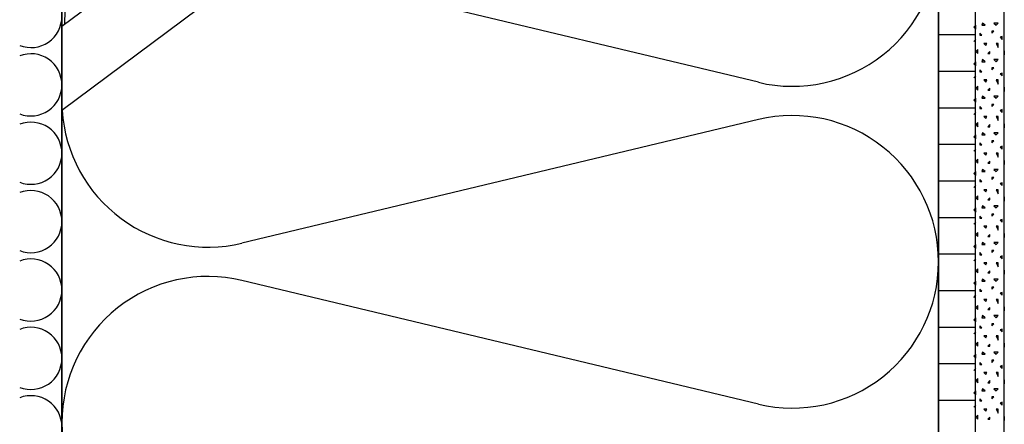
# Model space of a CAD drawing. Extents: x 1 to 1.182, y 1 to 1.271.
# Drawn here: x 1.054 to 1.108, y 1.065 to 1.087 of the extents above; entities that cross this region are included whole.
import ezdxf

# ---------------------------------------------------------------- set-up
doc = ezdxf.new("R2010")
doc.units = 0
doc.header["$LTSCALE"] = 0.25
doc.header["$MEASUREMENT"] = 0
for name, color, linetype in [('ACHSEN', 7, 'CONTINUOUS'), ('DHPSystem', 7, 'CONTINUOUS'), ('DLIN', 7, 'CONTINUOUS'), ('Fllung', 7, 'CONTINUOUS'), ('GLIN', 7, 'CONTINUOUS')]:
    doc.layers.add(name, color=color, linetype=linetype)

# ---------------------------------------------------------------- blocks, each defined once
blk = doc.blocks.new('*HATCH788')
at = {"layer": 'Fllung', "color": 7, "linetype": 'Continuous'}
for p, q in [((1.106325999999999, 1.086516), (1.106214999999999, 1.086404999999999)), ((1.106214999999999, 1.086404999999999), (1.106325999999999, 1.086294)), ((1.106325999999999, 1.086294), (1.106325999999999, 1.086516)), ((1.106704, 1.086627), (1.106659, 1.086516)), ((1.106659, 1.086516), (1.106837, 1.086516)), ((1.106837, 1.086516), (1.106704, 1.086627)), ((1.107326, 1.086627), (1.107437, 1.086516)), ((1.107547999999999, 1.086627), (1.107326, 1.086627)), ((1.107437, 1.086516), (1.107547999999999, 1.086627)), ((1.106659, 1.085960999999999), (1.106547999999999, 1.086071999999999)), ((1.106547999999999, 1.086071999999999), (1.106547999999999, 1.085960999999999)), ((1.106547999999999, 1.085960999999999), (1.106659, 1.085960999999999)), ((1.107215, 1.086071999999999), (1.107326, 1.086182999999999)), ((1.107326, 1.086182999999999), (1.107215, 1.086182999999999)), ((1.107215, 1.086182999999999), (1.107215, 1.086071999999999)), ((1.10777, 1.085894), (1.107658999999999, 1.085849)), ((1.107658999999999, 1.085849), (1.10777, 1.085737999999999)), ((1.10777, 1.085737999999999), (1.10777, 1.085894)), ((1.106214999999999, 1.085627), (1.106325999999999, 1.085737999999999)), ((1.10677, 1.085515999999999), (1.106881, 1.085404999999999)), ((1.106926, 1.085515999999999), (1.10677, 1.085515999999999)), ((1.106881, 1.085404999999999), (1.106926, 1.085515999999999)), ((1.107437, 1.085515999999999), (1.107547999999999, 1.085293999999999)), ((1.107547999999999, 1.085515999999999), (1.107437, 1.085515999999999)), ((1.107547999999999, 1.085293999999999), (1.107547999999999, 1.085515999999999)), ((1.106437, 1.085182999999999), (1.106325999999999, 1.085072)), ((1.106325999999999, 1.085072), (1.106437, 1.084961)), ((1.106437, 1.084961), (1.106437, 1.085182999999999)), ((1.107104, 1.085072), (1.106991999999999, 1.084961)), ((1.106991999999999, 1.084961), (1.107104, 1.084961)), ((1.107104, 1.084961), (1.107104, 1.085072)), ((1.107880999999999, 1.085115999999999), (1.107880999999999, 1.084894)), ((1.106325999999999, 1.084516), (1.106214999999999, 1.084404999999999)), ((1.106214999999999, 1.084404999999999), (1.106325999999999, 1.084294)), ((1.106325999999999, 1.084294), (1.106325999999999, 1.084516)), ((1.106704, 1.084627), (1.106659, 1.084516)), ((1.106659, 1.084516), (1.106837, 1.084516)), ((1.106837, 1.084516), (1.106704, 1.084627)), ((1.107215, 1.084071999999999), (1.107326, 1.084182999999999)), ((1.107326, 1.084182999999999), (1.107215, 1.084182999999999)), ((1.107215, 1.084182999999999), (1.107215, 1.084071999999999)), ((1.107326, 1.084627), (1.107437, 1.084516)), ((1.107547999999999, 1.084627), (1.107326, 1.084627)), ((1.107437, 1.084516), (1.107547999999999, 1.084627)), ((1.106214999999999, 1.083627), (1.106325999999999, 1.083737999999999)), ((1.106659, 1.083960999999999), (1.106547999999999, 1.084071999999999)), ((1.106547999999999, 1.084071999999999), (1.106547999999999, 1.083960999999999)), ((1.106547999999999, 1.083960999999999), (1.106659, 1.083960999999999)), ((1.10777, 1.083894), (1.107658999999999, 1.083849)), ((1.107658999999999, 1.083849), (1.10777, 1.083737999999999)), ((1.10777, 1.083737999999999), (1.10777, 1.083894)), ((1.106437, 1.083183), (1.106325999999999, 1.083072)), ((1.106437, 1.082961), (1.106437, 1.083183)), ((1.10677, 1.083515999999999), (1.106881, 1.083404999999999)), ((1.106926, 1.083515999999999), (1.10677, 1.083515999999999)), ((1.106881, 1.083404999999999), (1.106926, 1.083515999999999)), ((1.107437, 1.083515999999999), (1.107547999999999, 1.083293999999999)), ((1.107547999999999, 1.083515999999999), (1.107437, 1.083515999999999)), ((1.107547999999999, 1.083293999999999), (1.107547999999999, 1.083515999999999)), ((1.107880999999999, 1.083115999999999), (1.107880999999999, 1.082894)), ((1.106325999999999, 1.083072), (1.106437, 1.082961)), ((1.106704, 1.082627), (1.106659, 1.082516)), ((1.106837, 1.082516), (1.106704, 1.082627)), ((1.107104, 1.083072), (1.106991999999999, 1.082961)), ((1.106991999999999, 1.082961), (1.107104, 1.082961)), ((1.107104, 1.082961), (1.107104, 1.083072)), ((1.107326, 1.082627), (1.107437, 1.082516)), ((1.107547999999999, 1.082627), (1.107326, 1.082627)), ((1.107437, 1.082516), (1.107547999999999, 1.082627)), ((1.106325999999999, 1.082516), (1.106214999999999, 1.082404999999999)), ((1.106214999999999, 1.082404999999999), (1.106325999999999, 1.082294)), ((1.106325999999999, 1.082294), (1.106325999999999, 1.082516)), ((1.106659, 1.081960999999999), (1.106547999999999, 1.082071999999999)), ((1.106547999999999, 1.082071999999999), (1.106547999999999, 1.081960999999999)), ((1.106659, 1.082516), (1.106837, 1.082516)), ((1.107215, 1.082071999999999), (1.107326, 1.082182999999999)), ((1.107326, 1.082182999999999), (1.107215, 1.082182999999999)), ((1.107215, 1.082182999999999), (1.107215, 1.082071999999999)), ((1.106214999999999, 1.081627), (1.106325999999999, 1.081737999999999)), ((1.106547999999999, 1.081960999999999), (1.106659, 1.081960999999999)), ((1.10677, 1.081515999999999), (1.106881, 1.081404999999999)), ((1.106926, 1.081515999999999), (1.10677, 1.081515999999999)), ((1.106881, 1.081404999999999), (1.106926, 1.081515999999999)), ((1.107437, 1.081515999999999), (1.107547999999999, 1.081293999999999)), ((1.107547999999999, 1.081515999999999), (1.107437, 1.081515999999999)), ((1.107547999999999, 1.081293999999999), (1.107547999999999, 1.081515999999999)), ((1.10777, 1.081894), (1.107658999999999, 1.081849)), ((1.107658999999999, 1.081849), (1.10777, 1.081737999999999)), ((1.10777, 1.081737999999999), (1.10777, 1.081894)), ((1.106437, 1.081183), (1.106325999999999, 1.081072)), ((1.106325999999999, 1.081072), (1.106437, 1.080961)), ((1.106437, 1.080961), (1.106437, 1.081183)), ((1.107104, 1.081072), (1.106991999999999, 1.080961)), ((1.106991999999999, 1.080961), (1.107104, 1.080961)), ((1.107104, 1.080961), (1.107104, 1.081072)), ((1.107880999999999, 1.081115999999999), (1.107880999999999, 1.080894)), ((1.106325999999999, 1.080516), (1.106214999999999, 1.080404999999999)), ((1.106214999999999, 1.080404999999999), (1.106325999999999, 1.080294)), ((1.106325999999999, 1.080294), (1.106325999999999, 1.080516)), ((1.106704, 1.080626999999999), (1.106659, 1.080516)), ((1.106659, 1.080516), (1.106837, 1.080516)), ((1.106837, 1.080516), (1.106704, 1.080626999999999)), ((1.107326, 1.080626999999999), (1.107437, 1.080516)), ((1.107547999999999, 1.080626999999999), (1.107326, 1.080626999999999)), ((1.107437, 1.080516), (1.107547999999999, 1.080626999999999)), ((1.106659, 1.079960999999999), (1.106547999999999, 1.080071999999999)), ((1.106547999999999, 1.080071999999999), (1.106547999999999, 1.079960999999999)), ((1.106547999999999, 1.079960999999999), (1.106659, 1.079960999999999)), ((1.107215, 1.080071999999999), (1.107326, 1.080182999999999)), ((1.107326, 1.080182999999999), (1.107215, 1.080182999999999)), ((1.107215, 1.080182999999999), (1.107215, 1.080071999999999)), ((1.10777, 1.079894), (1.107658999999999, 1.079849)), ((1.10777, 1.079737999999999), (1.10777, 1.079894)), ((1.106214999999999, 1.079627), (1.106325999999999, 1.079737999999999)), ((1.10677, 1.079515999999999), (1.106881, 1.079404999999999)), ((1.106926, 1.079515999999999), (1.10677, 1.079515999999999)), ((1.106881, 1.079404999999999), (1.106926, 1.079515999999999)), ((1.107437, 1.079515999999999), (1.107547999999999, 1.079293999999999)), ((1.107547999999999, 1.079515999999999), (1.107437, 1.079515999999999)), ((1.107547999999999, 1.079293999999999), (1.107547999999999, 1.079515999999999)), ((1.107658999999999, 1.079849), (1.10777, 1.079737999999999)), ((1.106437, 1.079183), (1.106325999999999, 1.079072)), ((1.106325999999999, 1.079072), (1.106437, 1.078961)), ((1.106437, 1.078961), (1.106437, 1.079183)), ((1.107104, 1.079072), (1.106991999999999, 1.078961)), ((1.106991999999999, 1.078961), (1.107104, 1.078961)), ((1.107104, 1.078961), (1.107104, 1.079072)), ((1.107880999999999, 1.079115999999999), (1.107880999999999, 1.078894)), ((1.106325999999999, 1.078516), (1.106214999999999, 1.078404999999999)), ((1.106214999999999, 1.078404999999999), (1.106325999999999, 1.078294)), ((1.106325999999999, 1.078294), (1.106325999999999, 1.078516)), ((1.106704, 1.078627), (1.106659, 1.078516)), ((1.106659, 1.078516), (1.106837, 1.078516)), ((1.106837, 1.078516), (1.106704, 1.078627)), ((1.107326, 1.078627), (1.107437, 1.078516)), ((1.107547999999999, 1.078627), (1.107326, 1.078627)), ((1.107437, 1.078516), (1.107547999999999, 1.078627)), ((1.106214999999999, 1.077627), (1.106325999999999, 1.077737999999999)), ((1.106659, 1.077961), (1.106547999999999, 1.078071999999999)), ((1.106547999999999, 1.078071999999999), (1.106547999999999, 1.077961)), ((1.106547999999999, 1.077961), (1.106659, 1.077961)), ((1.107215, 1.078071999999999), (1.107326, 1.078182999999999)), ((1.107326, 1.078182999999999), (1.107215, 1.078182999999999)), ((1.107215, 1.078182999999999), (1.107215, 1.078071999999999)), ((1.10777, 1.077894), (1.107658999999999, 1.077849)), ((1.107658999999999, 1.077849), (1.10777, 1.077737999999999)), ((1.10777, 1.077737999999999), (1.10777, 1.077894)), ((1.106437, 1.077183), (1.106325999999999, 1.077072)), ((1.106437, 1.076961), (1.106437, 1.077183)), ((1.10677, 1.077515999999999), (1.106881, 1.077404999999999)), ((1.106926, 1.077515999999999), (1.10677, 1.077515999999999)), ((1.106881, 1.077404999999999), (1.106926, 1.077515999999999)), ((1.107437, 1.077515999999999), (1.107547999999999, 1.077293999999999)), ((1.107547999999999, 1.077515999999999), (1.107437, 1.077515999999999)), ((1.107547999999999, 1.077293999999999), (1.107547999999999, 1.077515999999999)), ((1.106325999999999, 1.077072), (1.106437, 1.076961)), ((1.106704, 1.076627), (1.106659, 1.076516)), ((1.106837, 1.076516), (1.106704, 1.076627)), ((1.107104, 1.077072), (1.106991999999999, 1.076961)), ((1.106991999999999, 1.076961), (1.107104, 1.076961)), ((1.107104, 1.076961), (1.107104, 1.077072)), ((1.107326, 1.076627), (1.107437, 1.076516)), ((1.107547999999999, 1.076627), (1.107326, 1.076627)), ((1.107437, 1.076516), (1.107547999999999, 1.076627)), ((1.107880999999999, 1.077115999999999), (1.107880999999999, 1.076894)), ((1.106325999999999, 1.076516), (1.106214999999999, 1.076404999999999)), ((1.106214999999999, 1.076404999999999), (1.106325999999999, 1.076294)), ((1.106325999999999, 1.076294), (1.106325999999999, 1.076516)), ((1.106659, 1.076516), (1.106837, 1.076516)), ((1.107215, 1.076071999999999), (1.107326, 1.076182999999999)), ((1.107326, 1.076182999999999), (1.107215, 1.076182999999999)), ((1.107215, 1.076182999999999), (1.107215, 1.076071999999999)), ((1.106214999999999, 1.075627), (1.106325999999999, 1.075737999999999)), ((1.106659, 1.075961), (1.106547999999999, 1.076071999999999)), ((1.106547999999999, 1.076071999999999), (1.106547999999999, 1.075961)), ((1.106547999999999, 1.075961), (1.106659, 1.075961)), ((1.10777, 1.075894), (1.107658999999999, 1.075849)), ((1.107658999999999, 1.075849), (1.10777, 1.075737999999999)), ((1.10777, 1.075737999999999), (1.10777, 1.075894)), ((1.106437, 1.075182999999999), (1.106325999999999, 1.075072)), ((1.106325999999999, 1.075072), (1.106437, 1.074961)), ((1.106437, 1.074961), (1.106437, 1.075182999999999)), ((1.10677, 1.075515999999999), (1.106881, 1.075404999999999)), ((1.106926, 1.075515999999999), (1.10677, 1.075515999999999)), ((1.106881, 1.075404999999999), (1.106926, 1.075515999999999)), ((1.107104, 1.075072), (1.106991999999999, 1.074961)), ((1.107104, 1.074961), (1.107104, 1.075072)), ((1.107437, 1.075515999999999), (1.107547999999999, 1.075293999999999)), ((1.107547999999999, 1.075515999999999), (1.107437, 1.075515999999999)), ((1.107547999999999, 1.075293999999999), (1.107547999999999, 1.075515999999999)), ((1.107880999999999, 1.075115999999999), (1.107880999999999, 1.074894)), ((1.106325999999999, 1.074516), (1.106214999999999, 1.074404999999999)), ((1.106325999999999, 1.074294), (1.106325999999999, 1.074516)), ((1.106704, 1.074626999999999), (1.106659, 1.074516)), ((1.106659, 1.074516), (1.106837, 1.074516)), ((1.106837, 1.074516), (1.106704, 1.074626999999999)), ((1.106991999999999, 1.074961), (1.107104, 1.074961)), ((1.107326, 1.074626999999999), (1.107437, 1.074516)), ((1.107547999999999, 1.074626999999999), (1.107326, 1.074626999999999)), ((1.107437, 1.074516), (1.107547999999999, 1.074626999999999)), ((1.106214999999999, 1.074404999999999), (1.106325999999999, 1.074294)), ((1.106659, 1.073961), (1.106547999999999, 1.074071999999999)), ((1.106547999999999, 1.074071999999999), (1.106547999999999, 1.073961)), ((1.106547999999999, 1.073961), (1.106659, 1.073961)), ((1.107215, 1.074071999999999), (1.107326, 1.074182999999999)), ((1.107326, 1.074182999999999), (1.107215, 1.074182999999999)), ((1.107215, 1.074182999999999), (1.107215, 1.074071999999999)), ((1.106214999999999, 1.073627), (1.106325999999999, 1.073737999999999)), ((1.10677, 1.073515999999999), (1.106881, 1.073404999999999)), ((1.106926, 1.073515999999999), (1.10677, 1.073515999999999)), ((1.106881, 1.073404999999999), (1.106926, 1.073515999999999)), ((1.107437, 1.073515999999999), (1.107547999999999, 1.073293999999999)), ((1.107547999999999, 1.073515999999999), (1.107437, 1.073515999999999)), ((1.107547999999999, 1.073293999999999), (1.107547999999999, 1.073515999999999)), ((1.10777, 1.073894), (1.107658999999999, 1.073849)), ((1.107658999999999, 1.073849), (1.10777, 1.073737999999999)), ((1.10777, 1.073737999999999), (1.10777, 1.073894)), ((1.106437, 1.073182999999999), (1.106325999999999, 1.073072)), ((1.106325999999999, 1.073072), (1.106437, 1.072961)), ((1.106437, 1.072961), (1.106437, 1.073182999999999)), ((1.107104, 1.073072), (1.106991999999999, 1.072961)), ((1.106991999999999, 1.072961), (1.107104, 1.072961)), ((1.107104, 1.072961), (1.107104, 1.073072)), ((1.107880999999999, 1.073115999999999), (1.107880999999999, 1.072894)), ((1.106325999999999, 1.072516), (1.106214999999999, 1.072404999999999)), ((1.106214999999999, 1.072404999999999), (1.106325999999999, 1.072294)), ((1.106325999999999, 1.072294), (1.106325999999999, 1.072516)), ((1.106704, 1.072626999999999), (1.106659, 1.072516)), ((1.106659, 1.072516), (1.106837, 1.072516)), ((1.106837, 1.072516), (1.106704, 1.072626999999999)), ((1.107326, 1.072626999999999), (1.107437, 1.072516)), ((1.107547999999999, 1.072626999999999), (1.107326, 1.072626999999999)), ((1.107437, 1.072516), (1.107547999999999, 1.072626999999999)), ((1.106659, 1.071961), (1.106547999999999, 1.072071999999999)), ((1.106547999999999, 1.072071999999999), (1.106547999999999, 1.071961)), ((1.106547999999999, 1.071961), (1.106659, 1.071961)), ((1.107215, 1.072071999999999), (1.107326, 1.072182999999999)), ((1.107326, 1.072182999999999), (1.107215, 1.072182999999999)), ((1.107215, 1.072182999999999), (1.107215, 1.072071999999999)), ((1.10777, 1.071894), (1.107658999999999, 1.071849)), ((1.107658999999999, 1.071849), (1.10777, 1.071737999999999)), ((1.10777, 1.071737999999999), (1.10777, 1.071894)), ((1.106214999999999, 1.071627), (1.106325999999999, 1.071737999999999)), ((1.10677, 1.071515999999999), (1.106881, 1.071404999999999)), ((1.106926, 1.071515999999999), (1.10677, 1.071515999999999)), ((1.106881, 1.071404999999999), (1.106926, 1.071515999999999)), ((1.107437, 1.071515999999999), (1.107547999999999, 1.071293999999999)), ((1.107547999999999, 1.071515999999999), (1.107437, 1.071515999999999)), ((1.107547999999999, 1.071293999999999), (1.107547999999999, 1.071515999999999)), ((1.106437, 1.071182999999999), (1.106325999999999, 1.071072)), ((1.106325999999999, 1.071072), (1.106437, 1.070961)), ((1.106437, 1.070961), (1.106437, 1.071182999999999)), ((1.107104, 1.071072), (1.106991999999999, 1.070961)), ((1.106991999999999, 1.070961), (1.107104, 1.070961)), ((1.107104, 1.070961), (1.107104, 1.071072)), ((1.107880999999999, 1.071115999999999), (1.107880999999999, 1.070894)), ((1.106325999999999, 1.070516), (1.106214999999999, 1.070404999999999)), ((1.106214999999999, 1.070404999999999), (1.106325999999999, 1.070294)), ((1.106325999999999, 1.070294), (1.106325999999999, 1.070516)), ((1.106704, 1.070626999999999), (1.106659, 1.070516)), ((1.106659, 1.070516), (1.106837, 1.070516)), ((1.106837, 1.070516), (1.106704, 1.070626999999999)), ((1.107215, 1.070071999999999), (1.107326, 1.070182999999999)), ((1.107326, 1.070182999999999), (1.107215, 1.070182999999999)), ((1.107215, 1.070182999999999), (1.107215, 1.070071999999999)), ((1.107326, 1.070626999999999), (1.107437, 1.070516)), ((1.107547999999999, 1.070626999999999), (1.107326, 1.070626999999999)), ((1.107437, 1.070516), (1.107547999999999, 1.070626999999999)), ((1.106214999999999, 1.069627), (1.106325999999999, 1.069737999999999)), ((1.106659, 1.069961), (1.106547999999999, 1.070071999999999)), ((1.106547999999999, 1.070071999999999), (1.106547999999999, 1.069961)), ((1.106547999999999, 1.069961), (1.106659, 1.069961)), ((1.10777, 1.069894), (1.107658999999999, 1.069849)), ((1.107658999999999, 1.069849), (1.10777, 1.069737999999999)), ((1.10777, 1.069737999999999), (1.10777, 1.069894)), ((1.106437, 1.069182999999999), (1.106325999999999, 1.069072)), ((1.106325999999999, 1.069072), (1.106437, 1.068961)), ((1.106437, 1.068961), (1.106437, 1.069182999999999)), ((1.10677, 1.069515999999999), (1.106881, 1.069404999999999)), ((1.106926, 1.069515999999999), (1.10677, 1.069515999999999)), ((1.106881, 1.069404999999999), (1.106926, 1.069515999999999)), ((1.107104, 1.069072), (1.106991999999999, 1.068961)), ((1.107104, 1.068961), (1.107104, 1.069072)), ((1.107437, 1.069515999999999), (1.107547999999999, 1.069293999999999)), ((1.107547999999999, 1.069515999999999), (1.107437, 1.069515999999999)), ((1.107547999999999, 1.069293999999999), (1.107547999999999, 1.069515999999999)), ((1.107880999999999, 1.069115999999999), (1.107880999999999, 1.068894)), ((1.106704, 1.068626999999999), (1.106659, 1.068516)), ((1.106837, 1.068516), (1.106704, 1.068626999999999)), ((1.106991999999999, 1.068961), (1.107104, 1.068961)), ((1.107326, 1.068626999999999), (1.107437, 1.068516)), ((1.107547999999999, 1.068626999999999), (1.107326, 1.068626999999999)), ((1.107437, 1.068516), (1.107547999999999, 1.068626999999999)), ((1.106325999999999, 1.068516), (1.106214999999999, 1.068404999999999)), ((1.106214999999999, 1.068404999999999), (1.106325999999999, 1.068294)), ((1.106325999999999, 1.068294), (1.106325999999999, 1.068516)), ((1.106659, 1.067961), (1.106547999999999, 1.068071999999999)), ((1.106547999999999, 1.068071999999999), (1.106547999999999, 1.067961)), ((1.106659, 1.068516), (1.106837, 1.068516)), ((1.107215, 1.068071999999999), (1.107326, 1.068182999999999)), ((1.107326, 1.068182999999999), (1.107215, 1.068182999999999)), ((1.107215, 1.068182999999999), (1.107215, 1.068071999999999)), ((1.106214999999999, 1.067627), (1.106325999999999, 1.067737999999999)), ((1.106547999999999, 1.067961), (1.106659, 1.067961)), ((1.10677, 1.067515999999999), (1.106881, 1.067404999999999)), ((1.106926, 1.067515999999999), (1.10677, 1.067515999999999)), ((1.106881, 1.067404999999999), (1.106926, 1.067515999999999)), ((1.107437, 1.067515999999999), (1.107547999999999, 1.067293999999999)), ((1.107547999999999, 1.067515999999999), (1.107437, 1.067515999999999)), ((1.107547999999999, 1.067293999999999), (1.107547999999999, 1.067515999999999)), ((1.10777, 1.067894), (1.107658999999999, 1.067849)), ((1.107658999999999, 1.067849), (1.10777, 1.067737999999999)), ((1.10777, 1.067737999999999), (1.10777, 1.067894)), ((1.106437, 1.067182999999999), (1.106325999999999, 1.067072)), ((1.106325999999999, 1.067072), (1.106437, 1.066961)), ((1.106437, 1.066961), (1.106437, 1.067182999999999)), ((1.107104, 1.067072), (1.106991999999999, 1.066961)), ((1.106991999999999, 1.066961), (1.107104, 1.066961)), ((1.107104, 1.066961), (1.107104, 1.067072)), ((1.107880999999999, 1.067115999999999), (1.107880999999999, 1.066894)), ((1.106325999999999, 1.066516), (1.106214999999999, 1.066404999999999)), ((1.106214999999999, 1.066404999999999), (1.106325999999999, 1.066294)), ((1.106325999999999, 1.066294), (1.106325999999999, 1.066516)), ((1.106704, 1.066626999999999), (1.106659, 1.066516)), ((1.106659, 1.066516), (1.106837, 1.066516)), ((1.106837, 1.066516), (1.106704, 1.066626999999999)), ((1.107326, 1.066626999999999), (1.107437, 1.066516)), ((1.107547999999999, 1.066626999999999), (1.107326, 1.066626999999999)), ((1.107437, 1.066516), (1.107547999999999, 1.066626999999999)), ((1.106659, 1.065961), (1.106547999999999, 1.066071999999999)), ((1.106547999999999, 1.066071999999999), (1.106547999999999, 1.065961)), ((1.106547999999999, 1.065961), (1.106659, 1.065961)), ((1.107215, 1.066071999999999), (1.107326, 1.066183)), ((1.107326, 1.066183), (1.107215, 1.066183)), ((1.107215, 1.066183), (1.107215, 1.066071999999999)), ((1.10777, 1.065894), (1.107658999999999, 1.065849)), ((1.107658999999999, 1.065849), (1.10777, 1.065737999999999)), ((1.10777, 1.065737999999999), (1.10777, 1.065894)), ((1.106214999999999, 1.065627), (1.106325999999999, 1.065737999999999)), ((1.10677, 1.065515999999999), (1.106881, 1.065404999999999)), ((1.106926, 1.065515999999999), (1.10677, 1.065515999999999)), ((1.106881, 1.065404999999999), (1.106926, 1.065515999999999)), ((1.107437, 1.065515999999999), (1.107547999999999, 1.065293999999999)), ((1.107547999999999, 1.065515999999999), (1.107437, 1.065515999999999)), ((1.107547999999999, 1.065293999999999), (1.107547999999999, 1.065515999999999)), ((1.106437, 1.065182999999999), (1.106325999999999, 1.065072)), ((1.106325999999999, 1.065072), (1.106437, 1.064961)), ((1.106437, 1.064961), (1.106437, 1.065182999999999)), ((1.107104, 1.065072), (1.106991999999999, 1.064961)), ((1.106991999999999, 1.064961), (1.107104, 1.064961)), ((1.107104, 1.064961), (1.107104, 1.065072)), ((1.107880999999999, 1.065115999999999), (1.107880999999999, 1.064894))]:
    blk.add_line(p, q, dxfattribs=at)
blk = doc.blocks.new('*HATCH111212')
at = {"layer": 'Fllung', "color": 7}
for centre, start, end in [((1.054591, 1.086988999999999), 248.913431, 360), ((1.054591, 1.083248999999999), 0, 111.086569), ((1.054591, 1.083248999999999), 248.913431, 360), ((1.054591, 1.079509), 0, 111.086569), ((1.054591, 1.079509), 248.913431, 360), ((1.054591, 1.075768999999999), 0, 111.086569), ((1.054591, 1.075768999999999), 248.913431, 360), ((1.054591, 1.072029), 0, 111.086569), ((1.054591, 1.072029), 248.913431, 360), ((1.054591, 1.068289), 0, 111.086569), ((1.054591, 1.068289), 248.913431, 360), ((1.054591, 1.064548999999999), 0, 111.086569)]:
    blk.add_arc(centre, 0.0017, start, end, dxfattribs=at)
blk = doc.blocks.new('*HATCH161717')
at = {"layer": 'Fllung', "color": 7, "linetype": 'Continuous'}
for p, q in [((1.094430999999999, 1.083388999999999), (1.067095999999999, 1.089923999999999)), ((1.094430999999999, 1.08135), (1.066151, 1.074589)), ((1.094430999999999, 1.065788999999999), (1.066151, 1.072549999999999))]:
    blk.add_line(p, q, dxfattribs=at)
at = {"layer": 'Fllung', "color": 7}
for centre, start, end in [((1.096290999999999, 1.091169), 256.55349, 360), ((1.064290999999999, 1.082369), 183.558154, 283.4465099999999), ((1.096290999999999, 1.073568999999999), 0, 103.44651), ((1.096290999999999, 1.073568999999999), 256.55349, 360), ((1.064290999999999, 1.064769), 76.55348999999998, 179.999824), ((1.064290999999999, 1.064769), 179.999824, 283.4465099999999)]:
    blk.add_arc(centre, 0.008, start, end, dxfattribs=at)
blk = doc.blocks.new('*HATCH202121')
at = {"layer": 'Fllung', "color": 7, "linetype": 'Continuous'}
blk.add_line((1.056451, 1.086586), (1.056583, 1.091005999999999), dxfattribs=at)

msp = doc.modelspace()

# ---------------------------------------------------------------- hatches: boundary and pattern name
at = {"layer": 'Fllung'}
h = msp.add_hatch(dxfattribs=at)
h.set_pattern_fill('LINE', scale=0.016, style=0)
h.set_pattern_definition([(0, (0, 0), (0, 0.002), [])])
edge = h.paths.add_edge_path()
edge.add_line((1.106292999999999, 1.038369), (1.106289999999999, 1.133077))
edge.add_line((1.106289999999999, 1.133077), (1.106289999999999, 1.139077))
edge.add_line((1.106289999999999, 1.139077), (1.106289999999999, 1.143077))
edge.add_line((1.106289999999999, 1.143077), (1.106289999999999, 1.145077))
edge.add_line((1.106289999999999, 1.145077), (1.106289999999999, 1.150422999999999))
edge.add_line((1.106289999999999, 1.150422999999999), (1.106289999999999, 1.151077))
edge.add_line((1.106289999999999, 1.151077), (1.106290999999999, 1.187076999999999))
edge.add_line((1.106290999999999, 1.187076999999999), (1.106289999999999, 1.193076999999999))
edge.add_line((1.106290999999999, 1.193078), (1.104290999999999, 1.193076999999999))
edge.add_line((1.104290999999999, 1.193076999999999), (1.104289999999999, 1.185076999999999))
edge.add_line((1.104289999999999, 1.185076999999999), (1.104289999999999, 1.150422999999999))
edge.add_line((1.104289999999999, 1.150422999999999), (1.104289999999999, 1.142422999999999))
edge.add_line((1.104289999999999, 1.142422999999999), (1.104290999999999, 1.122282999999999))
edge.add_line((1.104290999999999, 1.122282999999999), (1.104290999999999, 1.117678))
edge.add_line((1.104290999999999, 1.117678), (1.104290999999999, 1.038369))
edge.add_line((1.104290999999999, 1.038369), (1.106292999999999, 1.038369))

# ---------------------------------------------------------------- linework, layer by layer
at = {"layer": 'ACHSEN', "color": 7, "linetype": 'Continuous'}
for p, q in [((1.056291, 1.086465999999999), (1.104290999999999, 1.122282999999999)), ((1.056291, 1.081860999999999), (1.104290999999999, 1.117678))]:
    msp.add_line(p, q, dxfattribs=at)
at = {"layer": 'DLIN', "color": 7, "linetype": 'Continuous'}
for p, q in [((1.107890999999999, 1.038369), (1.107890999999999, 1.142544)), ((1.106289999999999, 1.133077), (1.106292999999999, 1.038369))]:
    msp.add_line(p, q, dxfattribs=at)
at = {"layer": 'GLIN', "color": 7, "linetype": 'Continuous'}
for p, q in [((1.056289999999999, 1.193076999999999), (1.056291, 1.038369)), ((1.104290999999999, 1.193076999999999), (1.104290999999999, 1.038369)), ((1.056291, 1.185078), (1.056289999999999, 1.038369)), ((1.056289999999999, 1.185078), (1.056289999999999, 1.038369)), ((1.056291, 1.185076999999999), (1.056289999999999, 1.038369)), ((1.056291, 1.185076999999999), (1.056289999999999, 1.038369)), ((1.056289999999999, 1.038369), (1.056291, 1.185076999999999)), ((1.056289999999999, 1.185076999999999), (1.056289999999999, 1.038369)), ((1.056289999999999, 1.185076999999999), (1.056289999999999, 1.038369)), ((1.056289999999999, 1.038369), (1.056289999999999, 1.185076999999999)), ((1.056291, 1.185078), (1.056291, 1.038369)), ((1.104289999999999, 1.185078), (1.104289999999999, 1.038369)), ((1.104290999999999, 1.185076999999999), (1.104289999999999, 1.038369)), ((1.104289999999999, 1.038369), (1.104290999999999, 1.185076999999999)), ((1.104289999999999, 1.185076999999999), (1.104289999999999, 1.038369)), ((1.104290999999999, 1.185078), (1.104290999999999, 1.038369)), ((1.104290999999999, 1.185078), (1.104290999999999, 1.038369)), ((1.104290999999999, 1.038369), (1.104290999999999, 1.185076999999999)), ((1.104290999999999, 1.185076999999999), (1.104290999999999, 1.038369)), ((1.104290999999999, 1.185076999999999), (1.104290999999999, 1.038369)), ((1.104289999999999, 1.150422999999999), (1.104290999999999, 1.038369)), ((1.056291, 1.038369), (1.056289999999999, 1.146422999999999)), ((1.056291, 1.038369), (1.056289999999999, 1.142422999999999)), ((1.104290999999999, 1.038369), (1.104289999999999, 1.142422999999999))]:
    msp.add_line(p, q, dxfattribs=at)

# ---------------------------------------------------------------- block references
at = {"layer": 'DHPSystem', "color": 7, "linetype": 'Continuous'}
for name in ['*HATCH111212', '*HATCH202121', '*HATCH788', '*HATCH161717']:
    msp.add_blockref(name, (0, 0), dxfattribs=at)

doc.saveas('drawing.dxf')
